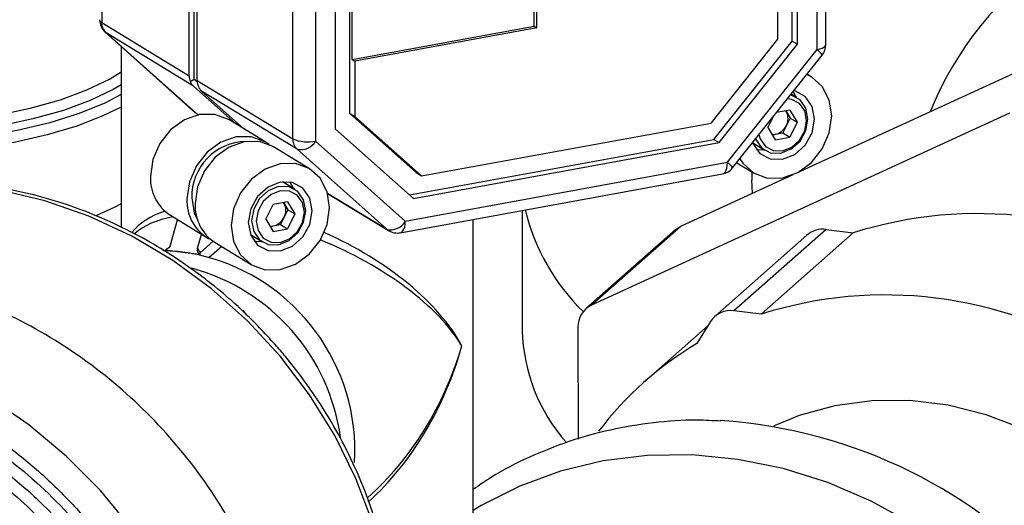
# Model space of a CAD drawing. Units: millimetres. Extents: x 4 to 416, y 4 to 293.
# Drawn here: x 363 to 370, y 169 to 173 of the extents above; entities that cross this region are included whole.
import ezdxf

# ---------------------------------------------------------------- set-up
doc = ezdxf.new("R2010")
doc.units = ezdxf.units.MM

msp = doc.modelspace()

# ---------------------------------------------------------------- linework, layer by layer
at = {"color": 7, "linetype": 'Continuous', "lineweight": 25}
for p, q in [((363.2489, 176.5034), (363.2489, 172.9554)), ((368.7372, 172.7476), (368.7372, 176.2955)), ((368.8042, 172.7853), (368.8042, 176.3333)), ((368.545, 172.8124), (368.545, 176.226)), ((368.5863, 172.7873), (368.5863, 176.2008)), ((363.9198, 172.5468), (363.9198, 176.0947)), ((363.9576, 172.5201), (363.9576, 176.1352)), ((368.4354, 172.8269), (368.4354, 176.1061)), ((363.9818, 172.5091), (363.9818, 176.057)), ((364.7147, 172.0627), (364.7147, 175.6107)), ((364.8898, 175.5936), (364.8898, 172.0457)), ((365.0407, 175.5539), (365.0407, 172.1404)), ((365.1502, 175.5395), (365.1502, 172.2602)), ((366.5665, 172.9257), (366.5665, 175.3418)), ((366.5872, 172.9131), (366.5872, 175.3455)), ((365.1709, 172.671), (365.1709, 175.1035)), ((363.2489, 172.9554), (363.9198, 172.5468)), ((365.1709, 172.671), (366.5665, 172.9257)), ((366.5872, 172.9131), (365.1915, 172.6585)), ((366.5665, 172.9257), (366.5872, 172.9131)), ((363.2761, 172.8798), (363.9642, 172.2658)), ((363.2761, 172.8798), (363.282, 172.8755)), ((363.953, 172.4669), (363.282, 172.8755)), ((363.282, 172.8755), (363.9701, 172.2615)), ((367.9241, 172.184), (368.4354, 172.8269)), ((370.9012, 172.8663), (368.58, 171.8006)), ((363.3986, 172.7706), (363.3986, 171.3855)), ((367.9453, 172.0584), (368.545, 172.8124)), ((367.9866, 172.0333), (368.5863, 172.7873)), ((368.0491, 171.8825), (368.7372, 172.7476)), ((368.545, 172.8124), (368.5863, 172.7873)), ((365.1709, 172.671), (365.1915, 172.6585)), ((368.0881, 171.8399), (368.7762, 172.705)), ((365.1915, 172.6585), (365.1915, 172.2351)), ((363.9284, 172.5018), (363.9576, 172.5201)), ((363.9576, 172.5201), (363.9818, 172.5053)), ((363.9822, 172.4981), (363.9576, 172.5201)), ((368.6951, 172.5364), (368.6594, 172.5581)), ((364.2769, 172.1778), (363.953, 172.4669)), ((363.9818, 172.5091), (364.7147, 172.0627)), ((364.7478, 171.9828), (364.0149, 172.4291)), ((364.3388, 172.1401), (364.0149, 172.4291)), ((368.5821, 172.3786), (368.538, 172.4055)), ((363.9642, 172.2658), (363.9701, 172.2615)), ((363.9701, 172.2615), (363.9929, 172.2476)), ((363.983, 172.2519), (363.9908, 172.2471)), ((364.5038, 172.0396), (364.223, 172.2106)), ((365.1502, 172.2602), (365.6616, 171.8039)), ((365.1502, 172.2602), (365.1915, 172.2351)), ((365.1915, 172.2351), (365.7029, 171.7788)), ((370.2137, 172.2601), (367.0056, 170.7872)), ((368.36, 172.1488), (368.4019, 172.2344)), ((368.5272, 172.2831), (368.4258, 172.2646)), ((368.5014, 172.269), (368.4957, 172.2773)), ((368.4964, 172.2774), (368.5014, 172.269)), ((368.5014, 172.269), (368.5293, 172.2221)), ((368.5293, 172.2221), (368.5014, 172.1652)), ((368.5272, 172.2831), (368.583, 172.1895)), ((368.5293, 172.2221), (368.583, 172.1895)), ((365.0407, 172.1404), (365.6404, 171.6052)), ((365.7029, 171.7788), (367.9241, 172.184)), ((368.36, 172.1488), (368.4157, 172.0552)), ((368.5014, 172.1652), (368.4735, 172.1082)), ((368.583, 172.1895), (368.5272, 172.0755)), ((368.3929, 172.0935), (368.4178, 172.098)), ((368.4157, 172.0552), (368.5272, 172.0755)), ((368.4178, 172.098), (368.4735, 172.1082)), ((368.4735, 172.1082), (368.5272, 172.0755)), ((364.8424, 171.8334), (364.5657, 172.0019)), ((364.8898, 172.0457), (365.5779, 171.4316)), ((365.61, 171.6323), (367.9453, 172.0584)), ((365.6404, 171.6052), (367.9866, 172.0333)), ((367.9453, 172.0584), (367.9866, 172.0333)), ((368.2432, 172.0312), (368.3361, 171.9747)), ((365.4359, 171.3688), (364.7478, 171.9828)), ((368.2715, 171.9802), (368.3298, 171.9785)), ((365.5779, 171.4316), (368.0491, 171.8825)), ((368.1198, 171.8798), (368.2478, 171.8019)), ((365.5391, 171.3425), (368.0103, 171.7933)), ((365.6616, 171.8039), (365.7029, 171.7788)), ((368.5509, 171.7873), (367.693, 171.3934)), ((368.2365, 171.8088), (368.2365, 171.7453)), ((364.7293, 171.6757), (364.6365, 171.7323)), ((368.2419, 171.6454), (368.2365, 171.7453)), ((364.9808, 171.646), (365.4359, 171.3688)), ((364.9813, 171.6439), (365.4489, 171.3592)), ((364.5072, 171.4458), (364.563, 171.5598)), ((364.6745, 171.5801), (364.563, 171.5598)), ((364.6487, 171.566), (364.6429, 171.5744)), ((364.6436, 171.5745), (364.6487, 171.566)), ((364.6487, 171.566), (364.6765, 171.5192)), ((364.6745, 171.5801), (364.7302, 171.4865)), ((363.7757, 171.4761), (364.0565, 171.3051)), ((364.6487, 171.4622), (364.6208, 171.4053)), ((364.6765, 171.5192), (364.6487, 171.4622)), ((364.7302, 171.4865), (364.6745, 171.3726)), ((364.6765, 171.5192), (364.7302, 171.4865)), ((366.4748, 171.5132), (366.4748, 170.5929)), ((363.7769, 171.2503), (363.8314, 171.4422)), ((364.5072, 171.4458), (364.563, 171.3522)), ((364.5401, 171.3905), (364.565, 171.3951)), ((364.565, 171.3951), (364.6208, 171.4053)), ((364.6208, 171.4053), (364.6745, 171.3726)), ((366.0986, 168.1202), (366.0986, 171.4445)), ((367.693, 171.3934), (367.0056, 170.7872)), ((363.9848, 171.2241), (364.015, 171.3304)), ((364.3905, 171.3283), (364.4833, 171.2717)), ((364.563, 171.3522), (364.6745, 171.3726)), ((367.6504, 171.3658), (366.963, 170.7595)), ((368.659, 171.3246), (367.9519, 170.701)), ((368.8055, 171.3675), (368.0984, 170.7439)), ((369.014, 171.3417), (368.3069, 170.7181)), ((368.8055, 171.3675), (369.014, 171.3417)), ((364.0043, 171.189), (364.1038, 171.2769)), ((364.1693, 171.2364), (364.0737, 171.1521)), ((364.1184, 171.2674), (364.3951, 171.0989)), ((364.4187, 171.2772), (364.477, 171.2756)), ((363.7375, 171.2105), (363.8686, 171.194)), ((363.8686, 171.194), (363.9997, 171.1775)), ((364.3608, 170.712), (364.3335, 170.7498)), ((368.3069, 170.7181), (368.0984, 170.7439)), ((367.8986, 170.6287), (367.415, 170.2022)), ((367.9186, 170.6613), (367.8148, 170.4922)), ((366.9021, 170.6185), (366.9041, 169.761))]:
    msp.add_line(p, q, dxfattribs=at)
at = {"color": 7, "linetype": 'Continuous', "lineweight": 25, "flags": 128}
for points in [[(363.3986, 172.4021), (363.2721, 172.3365), (363.0764, 172.2568), (362.8512, 172.1863), (362.6002, 172.1263), (362.3279, 172.0778), (362.0388, 172.0415), (361.738, 172.0181), (361.4306, 172.0081), (361.1219, 172.0115), (360.8172, 172.0284), (360.5218, 172.0584), (360.2407, 172.101), (359.9787, 172.1556), (359.7403, 172.221), (359.5297, 172.2963), (359.3505, 172.3802), (359.2057, 172.4711), (359.0978, 172.5676), (359.0287, 172.6679), (358.9995, 172.7704), (359.0109, 172.8733), (359.0481, 172.9533)], [(363.3986, 172.4774), (363.3356, 172.4401), (363.161, 172.3563), (362.9549, 172.281), (362.7206, 172.2154), (362.4625, 172.1607), (362.1849, 172.1178), (361.8927, 172.0876), (361.5911, 172.0704), (361.2854, 172.0668), (360.9809, 172.0766), (360.6829, 172.0997), (360.3968, 172.1358), (360.1274, 172.1841), (359.8796, 172.2439), (359.6576, 172.314), (359.4654, 172.3934), (359.3063, 172.4805), (359.1831, 172.5738), (359.098, 172.6718), (359.0525, 172.7726), (359.0474, 172.8746), (359.0698, 172.9501)], [(359.0771, 172.9106), (359.085, 172.8476), (359.1298, 172.7482), (359.2137, 172.6516), (359.3352, 172.5596), (359.492, 172.4737), (359.6815, 172.3955), (359.9004, 172.3263), (360.1447, 172.2674), (360.4103, 172.2197), (360.6924, 172.1841), (360.9862, 172.1613), (361.2864, 172.1517), (361.5878, 172.1553), (361.8851, 172.1722), (362.1732, 172.202), (362.4469, 172.2443), (362.7014, 172.2982), (362.9323, 172.3629), (363.1356, 172.4371), (363.3077, 172.5197), (363.3986, 172.5753)], [(368.7372, 172.7476), (368.7581, 172.7524), (368.7758, 172.7584), (368.7896, 172.7655), (368.799, 172.7733), (368.8037, 172.7816), (368.8042, 172.7853)], [(363.3986, 172.3067), (363.2587, 172.238), (363.0583, 172.1608), (362.8299, 172.0927), (362.5773, 172.0349), (362.3045, 171.9884), (362.0161, 171.9539), (361.7168, 171.9319), (361.4115, 171.923), (361.1054, 171.9271), (360.8033, 171.9443), (360.5103, 171.9742), (360.2312, 172.0163), (359.9706, 172.0701), (359.7328, 172.1345), (359.5216, 172.2085), (359.3406, 172.2909), (359.1928, 172.3804), (359.0805, 172.4754), (359.0057, 172.5745), (358.9695, 172.6759), (358.966, 172.719)], [(368.1433, 171.9093), (368.1663, 171.8751), (368.2497, 171.8007), (368.3549, 171.7623), (368.4715, 171.7637), (368.588, 171.8048), (368.6932, 171.8816), (368.7766, 171.9865), (368.8302, 172.1093), (368.8487, 172.2379), (368.8302, 172.3598), (368.7766, 172.4631), (368.6932, 172.5375), (368.6574, 172.5557)], [(368.2423, 172.0337), (368.2449, 172.0269), (368.2981, 171.9511), (368.3776, 171.9085), (368.4715, 171.9056), (368.5653, 171.9428), (368.6448, 172.0144), (368.698, 172.1096), (368.7166, 172.2138), (368.698, 172.3113), (368.6448, 172.3871), (368.5653, 172.4297), (368.5585, 172.4313)], [(368.265, 172.0624), (368.2674, 172.0564), (368.3124, 171.9922), (368.3797, 171.9562), (368.4591, 171.9537), (368.5385, 171.9851), (368.6058, 172.0458), (368.6507, 172.1263), (368.6665, 172.2145), (368.6507, 172.297), (368.6058, 172.3611), (368.5385, 172.3971), (368.5325, 172.3986)], [(368.2907, 172.0947), (368.3007, 172.0619), (368.3408, 172.0048), (368.4007, 171.9727), (368.4715, 171.9705), (368.5422, 171.9985), (368.6021, 172.0525), (368.6422, 172.1242), (368.6563, 172.2028), (368.6422, 172.2763), (368.6021, 172.3334), (368.5422, 172.3655), (368.51, 172.3704)], [(368.5758, 172.3825), (368.5741, 172.3867), (368.5535, 172.4251)], [(364.223, 172.2106), (364.2211, 172.2118), (364.1159, 172.2502), (363.9993, 172.2488), (363.8828, 172.2077), (363.7776, 172.1309), (363.6942, 172.026), (363.6406, 171.9032), (363.6221, 171.7746)], [(363.983, 172.2519), (363.9783, 172.2549), (363.9701, 172.2615)], [(364.5336, 172.0189), (364.5018, 172.0408), (364.3967, 172.0792), (364.2801, 172.0778), (364.1636, 172.0367), (364.0584, 171.9599), (363.975, 171.855), (363.9214, 171.7322), (363.9029, 171.6036)], [(364.5657, 172.0019), (364.5638, 172.0031), (364.4586, 172.0415), (364.3421, 172.0401), (364.2255, 171.999), (364.1203, 171.9222), (364.0369, 171.8173), (363.9833, 171.6945), (363.9649, 171.5658)], [(364.2415, 171.3974), (364.26, 171.2755), (364.3136, 171.1722), (364.397, 171.0978), (364.5022, 171.0594), (364.6187, 171.0608), (364.7353, 171.1019), (364.8404, 171.1787), (364.9239, 171.2836), (364.9774, 171.4064), (364.9959, 171.535), (364.9774, 171.6569), (364.9239, 171.7602), (364.8404, 171.8346), (364.7353, 171.873), (364.6187, 171.8716), (364.5022, 171.8305), (364.397, 171.7537), (364.3136, 171.6488), (364.26, 171.526), (364.2415, 171.3974)], [(368.0103, 171.7933), (368.0108, 171.7934), (368.0215, 171.7981), (368.0309, 171.8076), (368.0386, 171.8213), (368.0444, 171.8388), (368.0479, 171.8595), (368.0491, 171.8825)], [(364.3735, 171.4215), (364.3922, 171.324), (364.4453, 171.2482), (364.5249, 171.2056), (364.6187, 171.2027), (364.7125, 171.2398), (364.7921, 171.3115), (364.8452, 171.4067), (364.8639, 171.5109), (364.8452, 171.6084), (364.7921, 171.6841), (364.7125, 171.7268), (364.6187, 171.7297), (364.5249, 171.6925), (364.4453, 171.6209), (364.3922, 171.5257), (364.3735, 171.4215)], [(364.6063, 171.6967), (364.5269, 171.6652), (364.4596, 171.6046), (364.4147, 171.5241), (364.3989, 171.4359), (364.4147, 171.3534), (364.4596, 171.2893), (364.5269, 171.2532), (364.6063, 171.2508), (364.6857, 171.2822), (364.753, 171.3428), (364.798, 171.4234), (364.8138, 171.5116), (364.798, 171.594), (364.753, 171.6582), (364.6857, 171.6942), (364.6063, 171.6967)], [(364.7231, 171.6795), (364.7213, 171.6838), (364.6948, 171.7306)], [(365.092, 166.548), (365.1996, 166.7477), (365.3279, 167.0561), (365.4207, 167.3811), (365.4767, 167.7189), (365.4955, 168.0654), (365.4767, 168.4166), (365.4207, 168.7685), (365.3279, 169.1168), (365.1996, 169.4576), (365.0372, 169.7868), (364.8427, 170.1005), (364.6183, 170.395), (364.3666, 170.667), (364.0906, 170.9133), (363.7936, 171.1308), (363.479, 171.3172), (363.1504, 171.4701), (362.8119, 171.5879), (362.4672, 171.6691)], [(363.9406, 171.6104), (363.959, 171.4953), (363.9855, 171.4374)], [(364.6187, 171.6648), (364.548, 171.6368), (364.488, 171.5828), (364.448, 171.5111), (364.4339, 171.4325), (364.448, 171.359), (364.488, 171.3019), (364.548, 171.2698), (364.6187, 171.2675), (364.6894, 171.2956), (364.7494, 171.3496), (364.7895, 171.4213), (364.8035, 171.4999), (364.7895, 171.5734), (364.7494, 171.6305), (364.6894, 171.6626), (364.6187, 171.6648)], [(363.3986, 171.5644), (363.3455, 171.5365), (363.2048, 171.473)], [(363.3986, 171.5644), (363.3455, 171.5365), (363.2048, 171.473)], [(365.5391, 171.3425), (365.5397, 171.3426), (365.5504, 171.3473), (365.5597, 171.3567), (365.5674, 171.3704), (365.5732, 171.388), (365.5767, 171.4086), (365.5779, 171.4316)], [(367.6504, 171.3658), (367.6705, 171.381), (367.693, 171.3934)], [(365.4359, 171.3688), (365.4442, 171.3623), (365.4489, 171.3592)], [(363.9848, 171.2241), (363.9973, 171.2016), (364.0043, 171.189)], [(364.0431, 165.7791), (364.1178, 166.0097), (364.1918, 166.345), (364.229, 166.6909), (364.229, 167.0436), (364.1918, 167.3989), (364.1178, 167.7528), (364.0079, 168.1015), (363.8634, 168.4408), (363.6858, 168.767), (363.4771, 169.0763), (363.2398, 169.3653), (362.9765, 169.6307), (362.6902, 169.8694), (362.3842, 170.0788), (362.0619, 170.2566), (361.7269, 170.4006), (361.3831, 170.5092), (361.0344, 170.5813), (360.6846, 170.616), (360.3379, 170.6128), (359.998, 170.572), (359.8747, 170.5473)], [(371.6084, 166.2242), (371.652, 166.2957), (371.7765, 166.5482), (371.8665, 166.8186), (371.9209, 167.1026), (371.9386, 167.3958), (371.9195, 167.6936), (371.8638, 167.9912), (371.7724, 168.284), (371.6467, 168.5674), (371.4888, 168.8368), (371.301, 169.0881), (371.0865, 169.3173), (370.8485, 169.5207), (370.5908, 169.6951), (370.3175, 169.8379), (370.0329, 169.9466), (369.7414, 170.0198), (369.4477, 170.0561), (369.1565, 170.055), (368.8722, 170.0165), (368.5994, 169.9412), (368.4019, 169.86)], [(370.3268, 168.399), (370.064, 168.6627), (369.7784, 168.8999), (369.4731, 169.1079), (369.1517, 169.2842), (368.8179, 169.4268), (368.4752, 169.5343), (368.1278, 169.6052), (367.7794, 169.6389), (367.4341, 169.635), (367.0958, 169.5935), (366.7683, 169.5148), (366.4552, 169.3999), (366.1602, 169.25), (366.0986, 169.2128)]]:
    msp.add_lwpolyline(points, dxfattribs=at)
at = {"color": 7, "linetype": 'Continuous', "lineweight": 25}
for centre, radius, start, end in [((372.0652, 171.2663), 2.659, 92.06205, 157.81564), ((363.362, 172.9761), 0.129, 180, 228.25592), ((363.2586, 172.9793), 0.0258, 187.1822, 247.81649), ((363.3545, 172.9524), 0.1057, 178.34862, 226.68283), ((368.6554, 172.6335), 0.1404, 30.63456, 54.3694), ((368.6752, 172.7853), 0.129, 321.50162, 360), ((364.0372, 172.546), 0.1174, 179.59706, 202.08882), ((364.0171, 172.5379), 0.0957, 202.14348, 227.93385), ((364.0992, 172.5083), 0.1174, 179.59706, 202.08882), ((364.079, 172.5002), 0.0957, 202.14348, 227.93385), ((364.0501, 172.3621), 0.129, 228.25592, 238.65859), ((368.4041, 172.2171), 0.1102, 331.91763, 28.08237), ((368.3919, 172.2159), 0.1207, 282.38994, 335.13779), ((364.8203, 172.0597), 0.1057, 178.34862, 226.68283), ((364.8293, 172.3321), 0.2928, 246.94505, 281.9161), ((368.4018, 172.1831), 0.0865, 262.59664, 280.64535), ((364.3605, 171.6221), 0.42, 90.92475, 181.58578), ((364.7765, 172.1098), 0.1302, 257.28295, 330.5), ((367.9871, 171.9202), 0.129, 280.3398, 321.50162), ((367.9673, 171.7684), 0.1404, 30.63456, 54.3694), ((363.9623, 171.7608), 0.3404, 177.68852, 236.76016), ((364.2331, 171.5855), 0.3306, 176.86484, 243.54416), ((364.305, 171.5521), 0.3404, 177.68852, 236.76016), ((364.5514, 171.5141), 0.1102, 331.91763, 28.08237), ((364.5391, 171.513), 0.1207, 282.38994, 335.13779), ((368.068, 171.8956), 1.6148, 193.54524, 225.80627), ((369.9677, 168.3285), 3.1606, 58.3455, 107.56266), ((364.549, 171.4801), 0.0865, 262.59664, 280.64535), ((365.4646, 171.4957), 0.1302, 257.28295, 330.5), ((365.5159, 171.4694), 0.129, 238.65859, 280.3398), ((368.7797, 171.184), 0.1853, 82.00355, 130.64712), ((363.7034, 169.887), 1.3174, 82.79547, 89.41184), ((363.6962, 169.8297), 1.3751, 76.36663, 82.79647), ((363.6492, 169.6689), 1.5425, 356.70986, 76.07728), ((363.5316, 169.5612), 1.5636, 7.75016, 74.82239), ((369.2606, 167.7049), 3.1606, 58.3455, 107.56266), ((367.0831, 170.6235), 0.1811, 115.34502, 181.57676), ((368.0717, 170.5649), 0.1809, 81.52482, 147.79652), ((367.8266, 170.6288), 1.3523, 181.51842, 221.30288), ((369.1347, 168.2521), 2.6, 120.50656, 142.89697), ((367.7371, 166.04), 3.871, 357.9461, 86.15467)]:
    msp.add_arc(centre, radius, start, end, dxfattribs=at)
for major_axis, ratio, start_param, end_param in [((1.3112, -0.643), 0.49981, 2.662076, 3.034454), ((1.3297, -0.588), 0.46114, 2.550961, 2.932268), ((1.3112, -0.643), 0.49981, 0.601741, 1.657892), ((1.3297, -0.588), 0.46114, 0.576074, 1.64081), ((0.7542, 1.638), 0.688743, 4.141361, 4.92676), ((0.7036, 1.6861), 0.683294, 4.109602, 4.899298)]:
    msp.add_ellipse((364.7486, 170.6344), major_axis=major_axis, ratio=ratio, start_param=start_param, end_param=end_param, dxfattribs=at)
for points, knots in [([(364.5803, 170.4851), (364.4999, 170.5718), (364.3868, 170.6938), (364.2043, 170.8585), (364.0418, 170.992), (363.8383, 171.1381), (363.6151, 171.2763), (363.3723, 171.4031), (363.1136, 171.5139), (362.842, 171.6052), (362.5603, 171.6743), (362.2716, 171.719), (361.9787, 171.7376), (361.6844, 171.7286), (361.3913, 171.6918), (361.1037, 171.6237), (360.8873, 171.5553), (360.7727, 171.5005), (360.7467, 171.4881)], [0, 0, 0, 0, 0.080359, 0.113102, 0.167419, 0.223858, 0.284427, 0.347672, 0.413013, 0.479999, 0.54832, 0.617763, 0.688183, 0.759488, 0.831626, 0.904583, 0.978373, 1, 1, 1, 1]), ([(363.7769, 171.2503), (363.7748, 171.2448), (363.7705, 171.2339), (363.7574, 171.2204), (363.7455, 171.2134), (363.7386, 171.2109), (363.7375, 171.2105)], [0, 0, 0, 0, 0.314371, 0.628742, 0.943113, 1, 1, 1, 1]), ([(363.9997, 171.1775), (363.9957, 171.1812), (363.9878, 171.1887), (363.9825, 171.2043), (363.9828, 171.2166), (363.9845, 171.2231), (363.9848, 171.2241)], [0, 0, 0, 0, 0.31437, 0.628741, 0.943111, 1, 1, 1, 1]), ([(364.0203, 171.1661), (364.0157, 171.1677), (364.0082, 171.1703), (364.002, 171.1755), (363.9997, 171.1775)], [0, 0, 0, 0, 0.620668, 1, 1, 1, 1]), ([(364.0045, 171.1738), (364.0041, 171.1757), (364.0032, 171.1805), (364.0038, 171.1857), (364.0042, 171.1888), (364.0043, 171.189)], [0, 0, 0, 0, 0.379938, 0.961682, 1, 1, 1, 1]), ([(365.1008, 166.5624), (365.1101, 166.5764), (365.179, 166.6813), (365.273, 166.8878), (365.3814, 167.1776), (365.4552, 167.4705), (365.5006, 167.7716), (365.5167, 168.0783), (365.5037, 168.3875), (365.4621, 168.6958), (365.393, 168.9996), (365.2983, 169.2942), (365.1823, 169.5721), (365.0562, 169.8175), (364.9318, 170.0234), (364.8032, 170.211), (364.6873, 170.3614), (364.6068, 170.4545), (364.5803, 170.4851)], [0, 0, 0, 0, 0.012642, 0.094514, 0.168397, 0.242274, 0.316107, 0.389845, 0.463413, 0.536694, 0.609484, 0.681391, 0.751509, 0.817134, 0.870655, 0.916066, 0.97238, 1, 1, 1, 1]), ([(364.0153, 166.8338), (364.0109, 166.9626), (364.0017, 167.224), (363.9266, 167.6237), (363.813, 167.9949), (363.6695, 168.3303), (363.4547, 168.7281), (363.1827, 169.0998), (362.863, 169.4307), (362.6037, 169.6541), (362.3285, 169.8508), (362.0137, 170.0349), (361.6596, 170.1949), (361.2725, 170.3166), (360.887, 170.3888), (360.5016, 170.4137), (360.1144, 170.3896), (359.7603, 170.3189), (359.4455, 170.2141), (359.0776, 170.0439), (358.7429, 169.8119), (358.4545, 169.5261), (358.2653, 169.2885), (358.1045, 169.0314), (357.9612, 168.7322), (357.8468, 168.3897), (357.7744, 168.0086), (357.7509, 167.6231), (357.7744, 167.2316), (357.8468, 166.8323), (357.9612, 166.461), (358.1045, 166.1256), (358.3194, 165.7278), (358.5913, 165.3561), (358.911, 165.0252), (359.1703, 164.8018), (359.4455, 164.6051), (359.7603, 164.421), (360.1144, 164.261), (360.5015, 164.1393), (360.887, 164.0671), (361.2724, 164.0422), (361.6596, 164.0663), (362.0137, 164.1371), (362.3285, 164.2419), (362.6964, 164.4121), (363.0311, 164.644), (363.3195, 164.9298), (363.5087, 165.1674), (363.6695, 165.4245), (363.8129, 165.7237), (363.9266, 166.0663), (364.0018, 166.447), (364.0109, 166.7062), (364.0153, 166.8338)], [0, 0, 0, 0, 0.019412, 0.039422, 0.059998, 0.076081, 0.092168, 0.124978, 0.141403, 0.157832, 0.173915, 0.190002, 0.210574, 0.230587, 0.25, 0.269409, 0.289422, 0.309998, 0.326081, 0.342168, 0.374978, 0.391403, 0.407832, 0.423915, 0.440002, 0.460574, 0.480587, 0.5, 0.519409, 0.539422, 0.559998, 0.576081, 0.592168, 0.624978, 0.641403, 0.657832, 0.673915, 0.690002, 0.710574, 0.730587, 0.75, 0.769409, 0.789422, 0.809998, 0.826081, 0.842168, 0.874978, 0.891403, 0.907832, 0.923915, 0.940002, 0.960574, 0.98059, 1, 1, 1, 1]), ([(363.9362, 166.8438), (363.9318, 166.9693), (363.9229, 167.2241), (363.8497, 167.6137), (363.7389, 167.9755), (363.599, 168.3024), (363.4423, 168.5925), (363.2579, 168.8705), (362.9769, 169.2199), (362.6506, 169.5282), (362.292, 169.7844), (361.9255, 169.9989), (361.4561, 170.1941), (360.9488, 170.3049), (360.5113, 170.3331), (360.1339, 170.3095), (359.7888, 170.2406), (359.482, 170.1385), (359.2138, 170.0143), (358.961, 169.8603), (358.6494, 169.6162), (358.3844, 169.3208), (358.175, 168.9858), (358.008, 168.6374), (357.873, 168.1812), (357.8265, 167.6758), (357.8532, 167.2315), (357.9237, 166.8423), (358.0353, 166.4804), (358.175, 166.1535), (358.3317, 165.8634), (358.5161, 165.5854), (358.7972, 165.236), (359.1234, 164.9277), (359.482, 164.6715), (359.8485, 164.4571), (360.318, 164.2618), (360.8252, 164.1511), (361.2627, 164.1229), (361.6401, 164.1464), (361.9852, 164.2153), (362.292, 164.3174), (362.5603, 164.4416), (362.813, 164.5957), (363.1246, 164.8397), (363.3896, 165.1352), (363.5992, 165.4702), (363.7653, 165.8186), (363.906, 166.2741), (363.9263, 166.6576), (363.9362, 166.8438)], [0, 0, 0, 0, 0.0194138, 0.0394334, 0.0600104, 0.0761005, 0.0921863, 0.1086188, 0.1250469, 0.1578635, 0.1739537, 0.1900395, 0.2208916, 0.25, 0.2694167, 0.2894334, 0.3100104, 0.3261005, 0.3421863, 0.3586188, 0.3750469, 0.4078635, 0.4239537, 0.4400395, 0.4708915, 0.5, 0.5194167, 0.5394334, 0.5600104, 0.5761005, 0.5921863, 0.6086188, 0.6250469, 0.6578635, 0.6739537, 0.6900395, 0.7208915, 0.75, 0.7694166, 0.7894334, 0.8100103, 0.8261005, 0.8421863, 0.8586188, 0.8750469, 0.9078635, 0.9239537, 0.9400395, 0.9708915, 1, 1, 1, 1]), ([(359.9856, 170.1413), (360.0268, 170.1514), (360.1578, 170.1834), (360.3882, 170.2066), (360.6726, 170.2118), (360.9593, 170.1863), (361.2445, 170.1328), (361.525, 170.0518), (361.797, 169.9454), (362.0554, 169.8166), (362.2936, 169.6713), (362.4918, 169.5277), (362.6587, 169.3891), (362.816, 169.2442), (362.9185, 169.1327), (362.9759, 169.0702)], [0, 0, 0, 0, 0.040916, 0.130377, 0.219515, 0.308288, 0.396624, 0.48438, 0.571267, 0.656643, 0.738823, 0.815202, 0.869289, 0.926749, 1, 1, 1, 1]), ([(360.001, 170.1474), (359.9614, 170.1402), (359.8287, 170.116), (359.6153, 170.0386), (359.2747, 169.8837), (358.9656, 169.6684), (358.6991, 169.4044), (358.5243, 169.1848), (358.3757, 168.9473), (358.2175, 168.617), (358.0894, 168.1845), (358.0454, 167.7054), (358.0707, 167.2842), (358.1375, 166.9152), (358.2433, 166.5721), (358.3757, 166.2621), (358.5742, 165.8945), (358.8255, 165.5511), (359.1209, 165.2453), (359.3605, 165.0389), (359.6149, 164.8571), (359.9623, 164.6538), (360.4074, 164.4687), (360.8883, 164.3637), (361.303, 164.337), (361.6608, 164.3593), (361.988, 164.4246), (362.2789, 164.5215), (362.6188, 164.6787), (362.9283, 164.893), (363.1944, 165.1573), (363.3702, 165.3763), (363.5153, 165.6155), (363.6183, 165.8051), (363.6513, 165.9243), (363.659, 165.952)], [0, 0, 0, 0, 0.010667, 0.035733, 0.060807, 0.111944, 0.137544, 0.16315, 0.188217, 0.21329, 0.261366, 0.306725, 0.336976, 0.368168, 0.400239, 0.425305, 0.450378, 0.501516, 0.527115, 0.552722, 0.577788, 0.602861, 0.650937, 0.696297, 0.726547, 0.757739, 0.78981, 0.814876, 0.839949, 0.891087, 0.916687, 0.942293, 0.967359, 0.992433, 1, 1, 1, 1]), ([(367.9972, 169.898), (367.9373, 169.9013), (367.764, 169.9109), (367.48, 169.8892), (367.1498, 169.8354), (366.8299, 169.7468), (366.525, 169.6245), (366.2796, 169.5002), (366.1446, 169.4059), (366.0986, 169.3738)], [0, 0, 0, 0, 0.08804, 0.254597, 0.420588, 0.585971, 0.750745, 0.914953, 1, 1, 1, 1])]:
    msp.add_open_spline(points, degree=3, knots=knots, dxfattribs=at)
for points in [[(364.735, 167.3089), (364.7228, 167.5272), (364.6983, 167.9639), (364.5029, 168.614), (364.1991, 169.2287), (363.7872, 169.7858), (363.2861, 170.2636), (362.7142, 170.6437), (362.0936, 170.9117), (361.4484, 171.0569), (360.8026, 171.0746), (360.1835, 170.9615), (359.6065, 170.7312), (359.285, 170.4825), (359.1242, 170.3582)], [(358.1749, 167.63), (358.1853, 167.8116), (358.2059, 168.1747), (358.3707, 168.6814), (358.6269, 169.1352), (358.9743, 169.5176), (359.3969, 169.814), (359.8793, 170.0131), (360.4026, 170.1072), (360.9469, 170.0926), (361.4911, 169.97), (362.0145, 169.7441), (362.4968, 169.4235), (362.9195, 169.0205), (363.2669, 168.5507), (363.523, 168.0323), (363.6879, 167.484), (363.7085, 167.1157), (363.7188, 166.9315)], [(361.3544, 169.5988), (361.4811, 169.5734), (361.7346, 169.5227), (362.0981, 169.3557), (362.4368, 169.1328), (362.6258, 168.9378), (362.7204, 168.8403)]]:
    msp.add_open_spline(points, degree=3, dxfattribs=at)

doc.saveas('drawing.dxf')
